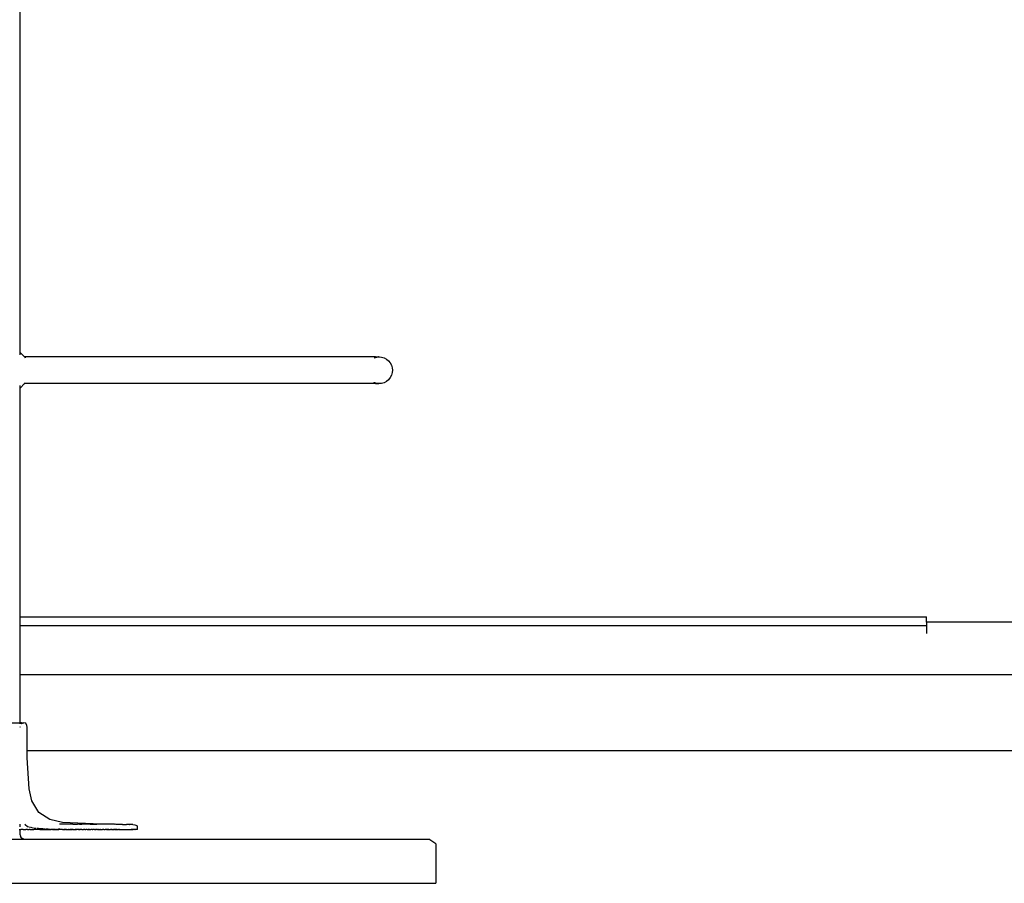
# Model space of a CAD drawing. Units: metres. Extents: x 0.37 to 5.55, y -0.42 to 0.77.
# Drawn here: x 3.14 to 3.42, y -0.25 to 0 of the extents above; entities that cross this region are included whole.
import ezdxf

# ---------------------------------------------------------------- set-up
doc = ezdxf.new("R2010")
doc.units = ezdxf.units.M
doc.layers.add('Edges', color=7, linetype='Continuous')

# ---------------------------------------------------------------- blocks, each defined once
blk = doc.blocks.new('drafting table fr')
at = {"layer": 'Edges'}
for p, q in [((0.0149, -0.31892), (0.01489, -0.09651)), ((0.0149, -0.3196), (0.0149, -0.31892)), ((0.0149, -0.31892), (0.01616, -0.32019)), ((0.01605, -0.32019), (0.01601, -0.32019)), ((0.01616, -0.32019), (0.01621, -0.32024)), ((0.11567, -0.32019), (0.01616, -0.32019)), ((0.01621, -0.32024), (0.01632, -0.32045)), ((0.11523, -0.32046), (0.1153, -0.32045)), ((0.1153, -0.32045), (0.11527, -0.32046)), ((0.11648, -0.32021), (0.1153, -0.32045)), ((0.1153, -0.32045), (0.116, -0.32025)), ((0.11567, -0.32019), (0.11648, -0.32021)), ((0.116, -0.32025), (0.11648, -0.32021)), ((0.11648, -0.32021), (0.11657, -0.32019)), ((0.11668, -0.32019), (0.11657, -0.32019)), ((0.11668, -0.32019), (0.11737, -0.32025)), ((0.11737, -0.32025), (0.11807, -0.32045)), ((0.11807, -0.32045), (0.11874, -0.32081)), ((0.11874, -0.32081), (0.11934, -0.3213)), ((0.11934, -0.3213), (0.11983, -0.32191)), ((0.11983, -0.32191), (0.12018, -0.32259)), ((0.12018, -0.32259), (0.12038, -0.3233)), ((0.12038, -0.3233), (0.12044, -0.32399)), ((0.11983, -0.32607), (0.11934, -0.32667)), ((0.12018, -0.32539), (0.11983, -0.32607)), ((0.12038, -0.32468), (0.12018, -0.32539)), ((0.12044, -0.32399), (0.12038, -0.32468)), ((0.0149, -0.32905), (0.01616, -0.32779)), ((0.0149, -0.32905), (0.0149, -0.32836)), ((0.0149, -0.39391), (0.0149, -0.32905)), ((0.01604, -0.32779), (0.01599, -0.32779)), ((0.01616, -0.32779), (0.01621, -0.32773)), ((0.11567, -0.32779), (0.01616, -0.32779)), ((0.01632, -0.32752), (0.01621, -0.32773)), ((0.11516, -0.32748), (0.1152, -0.32751)), ((0.1152, -0.32751), (0.11523, -0.32748)), ((0.1153, -0.32752), (0.11523, -0.32748)), ((0.11544, -0.32756), (0.1153, -0.32752)), ((0.116, -0.32772), (0.11544, -0.32756)), ((0.11544, -0.32756), (0.11647, -0.32777)), ((0.11567, -0.32779), (0.11647, -0.32777)), ((0.11647, -0.32777), (0.116, -0.32772)), ((0.11647, -0.32777), (0.11657, -0.32779)), ((0.11668, -0.32779), (0.11657, -0.32779)), ((0.11737, -0.32772), (0.11668, -0.32779)), ((0.11807, -0.32752), (0.11737, -0.32772)), ((0.11874, -0.32717), (0.11807, -0.32752)), ((0.11934, -0.32667), (0.11874, -0.32717)), ((0.0149, -0.39391), (0.27183, -0.39391)), ((0.0149, -0.39639), (0.0149, -0.39391)), ((0.0149, -0.39639), (0.27183, -0.39639)), ((0.0149, -0.39859), (0.0149, -0.39639)), ((0.27183, -0.39538), (0.27183, -0.39391)), ((0.27183, -0.39538), (0.27183, -0.39639)), ((0.63633, -0.39538), (0.27183, -0.39538)), ((0.27183, -0.39639), (0.27183, -0.39859)), ((0.0149, -0.41027), (0.0149, -0.39859)), ((0.0149, -0.42397), (0.0149, -0.41027)), ((0.0149, -0.41027), (0.63633, -0.41027)), ((-0.01537, -0.42397), (0.0149, -0.42397)), ((0.01527, -0.42397), (0.0149, -0.42397)), ((0.0149, -0.42419), (0.0149, -0.42397)), ((0.01519, -0.42415), (0.01511, -0.42426)), ((0.01519, -0.42415), (0.01526, -0.42409)), ((0.01535, -0.42405), (0.01526, -0.42409)), ((0.01554, -0.424), (0.01527, -0.42397)), ((0.01535, -0.42405), (0.01554, -0.424)), ((0.01566, -0.42397), (0.01554, -0.424)), ((0.01566, -0.42397), (0.01592, -0.42397)), ((0.0163, -0.42398), (0.01592, -0.42397)), ((0.01647, -0.42405), (0.0163, -0.42398)), ((0.01662, -0.42419), (0.01647, -0.42405)), ((0.01679, -0.42466), (0.01662, -0.42419)), ((0.0149, -0.42514), (0.0149, -0.42511)), ((0.01499, -0.42514), (0.01499, -0.42504)), ((0.01684, -0.42514), (0.01679, -0.42466)), ((0.01688, -0.42607), (0.01684, -0.42514)), ((0.01689, -0.4279), (0.01688, -0.42607)), ((0.01691, -0.43178), (0.01689, -0.4279)), ((0.01664, -0.43178), (0.01691, -0.43178)), ((0.01691, -0.43178), (0.6596, -0.43178)), ((0.01691, -0.43389), (0.01691, -0.43178)), ((0.01744, -0.44266), (0.01691, -0.43389)), ((0.0182, -0.44604), (0.01744, -0.44266)), ((0.02014, -0.44938), (0.0182, -0.44604)), ((0.02328, -0.45136), (0.02014, -0.44938)), ((0.02685, -0.45216), (0.02328, -0.45136)), ((0.0378, -0.45269), (0.02685, -0.45216)), ((0.01463, -0.45421), (0.0149, -0.45421)), ((0.0149, -0.45421), (0.01491, -0.45414)), ((0.01491, -0.4557), (0.0149, -0.45421)), ((0.0149, -0.45421), (0.01497, -0.45421)), ((0.01491, -0.45344), (0.01491, -0.45269)), ((0.01497, -0.45421), (0.01507, -0.45421)), ((0.01528, -0.45421), (0.01507, -0.45421)), ((0.01543, -0.45421), (0.01528, -0.45421)), ((0.01557, -0.45421), (0.01543, -0.45421)), ((0.01571, -0.45421), (0.01557, -0.45421)), ((0.01571, -0.45421), (0.01593, -0.45421)), ((0.01593, -0.45421), (0.01647, -0.45421)), ((0.01622, -0.45269), (0.01629, -0.45279)), ((0.01629, -0.45279), (0.01698, -0.45328)), ((0.01647, -0.45421), (0.01653, -0.45421)), ((0.01671, -0.45421), (0.01653, -0.45421)), ((0.01678, -0.45421), (0.01671, -0.45421)), ((0.01682, -0.45421), (0.01678, -0.45421)), ((0.01699, -0.45421), (0.01682, -0.45421)), ((0.01698, -0.45328), (0.01778, -0.45349)), ((0.01699, -0.45421), (0.01744, -0.45421)), ((0.01762, -0.45421), (0.01744, -0.45421)), ((0.01776, -0.45421), (0.01762, -0.45421)), ((0.01776, -0.45421), (0.01785, -0.45421)), ((0.01785, -0.45421), (0.01795, -0.45421)), ((0.01795, -0.45421), (0.0187, -0.45421)), ((0.01796, -0.45354), (0.01818, -0.4536)), ((0.01835, -0.45365), (0.01864, -0.45373)), ((0.01864, -0.45373), (0.01868, -0.45373)), ((0.0187, -0.45421), (0.01872, -0.45421)), ((0.01875, -0.45421), (0.01872, -0.45421)), ((0.01886, -0.45421), (0.01875, -0.45421)), ((0.01891, -0.45421), (0.01886, -0.45421)), ((0.0189, -0.45375), (0.01947, -0.45378)), ((0.01905, -0.45421), (0.01891, -0.45421)), ((0.01976, -0.45421), (0.01905, -0.45421)), ((0.0197, -0.4538), (0.01997, -0.45382)), ((0.01986, -0.45421), (0.01976, -0.45421)), ((0.01992, -0.45421), (0.01986, -0.45421)), ((0.01996, -0.45421), (0.01992, -0.45421)), ((0.02049, -0.45421), (0.01996, -0.45421)), ((0.02003, -0.45382), (0.02031, -0.45384)), ((0.02049, -0.45421), (0.02058, -0.45421)), ((0.0205, -0.45385), (0.02076, -0.45387)), ((0.02068, -0.45421), (0.02058, -0.45421)), ((0.02068, -0.45421), (0.02077, -0.45421)), ((0.02081, -0.45421), (0.02077, -0.45421)), ((0.02081, -0.45421), (0.02085, -0.45421)), ((0.02085, -0.45421), (0.0209, -0.45421)), ((0.02086, -0.45388), (0.02129, -0.45391)), ((0.0209, -0.45421), (0.02099, -0.45421)), ((0.02099, -0.45421), (0.02172, -0.45421)), ((0.02141, -0.45392), (0.02155, -0.45393)), ((0.02168, -0.45394), (0.02207, -0.45396)), ((0.02172, -0.45421), (0.02179, -0.45421)), ((0.02179, -0.45421), (0.02185, -0.45421)), ((0.02196, -0.45421), (0.02185, -0.45421)), ((0.02196, -0.45421), (0.02236, -0.45421)), ((0.02222, -0.45397), (0.02249, -0.45399)), ((0.02236, -0.45421), (0.02239, -0.45421)), ((0.02239, -0.45421), (0.02245, -0.45421)), ((0.02245, -0.45421), (0.02287, -0.45421)), ((0.02259, -0.454), (0.02285, -0.45402)), ((0.02287, -0.45421), (0.02301, -0.45421)), ((0.02301, -0.45421), (0.02364, -0.45421)), ((0.02303, -0.45402), (0.02337, -0.45403)), ((0.02357, -0.45403), (0.02364, -0.45404)), ((0.02382, -0.45421), (0.02364, -0.45421)), ((0.02389, -0.45421), (0.02382, -0.45421)), ((0.02383, -0.45404), (0.02416, -0.45405)), ((0.024, -0.45421), (0.02389, -0.45421)), ((0.024, -0.45421), (0.02409, -0.45421)), ((0.02414, -0.45421), (0.02409, -0.45421)), ((0.02419, -0.45421), (0.02414, -0.45421)), ((0.02428, -0.45421), (0.02419, -0.45421)), ((0.02428, -0.45421), (0.02488, -0.45421)), ((0.02436, -0.45405), (0.02463, -0.45406)), ((0.02468, -0.45406), (0.02493, -0.45407)), ((0.02488, -0.45421), (0.02498, -0.45421)), ((0.02498, -0.45421), (0.02543, -0.45421)), ((0.02515, -0.45407), (0.02545, -0.45408)), ((0.02543, -0.45421), (0.02549, -0.45421)), ((0.02549, -0.45421), (0.0256, -0.45421)), ((0.0256, -0.45421), (0.02564, -0.45421)), ((0.0257, -0.45421), (0.02564, -0.45421)), ((0.02567, -0.45409), (0.02577, -0.4541)), ((0.0257, -0.45421), (0.02578, -0.45421)), ((0.02593, -0.4541), (0.02577, -0.4541)), ((0.02578, -0.45421), (0.02584, -0.45421)), ((0.02587, -0.45421), (0.02584, -0.45421)), ((0.026, -0.45421), (0.02587, -0.45421)), ((0.02617, -0.4541), (0.02595, -0.4541)), ((0.02603, -0.45421), (0.026, -0.45421)), ((0.02776, -0.45269), (0.02601, -0.45269)), ((0.02688, -0.45421), (0.02603, -0.45421)), ((0.02617, -0.4541), (0.02621, -0.4541)), ((0.02644, -0.45411), (0.02673, -0.45411)), ((0.02688, -0.45421), (0.02705, -0.45421)), ((0.02705, -0.45421), (0.02713, -0.45421)), ((0.02713, -0.45421), (0.0272, -0.45421)), ((0.02713, -0.45421), (0.02717, -0.45421)), ((0.02717, -0.45421), (0.0272, -0.45421)), ((0.0272, -0.45421), (0.02728, -0.45421)), ((0.02725, -0.45412), (0.02754, -0.45412)), ((0.02733, -0.45421), (0.02728, -0.45421)), ((0.02739, -0.45421), (0.02733, -0.45421)), ((0.02746, -0.45421), (0.02739, -0.45421)), ((0.02746, -0.45421), (0.0275, -0.45421)), ((0.02761, -0.45421), (0.0275, -0.45421)), ((0.02771, -0.45421), (0.02761, -0.45421)), ((0.02779, -0.45421), (0.02771, -0.45421)), ((0.0279, -0.45269), (0.02776, -0.45269)), ((0.02779, -0.45412), (0.02833, -0.45413)), ((0.02786, -0.45421), (0.02779, -0.45421)), ((0.02799, -0.45421), (0.02786, -0.45421)), ((0.02842, -0.45269), (0.0279, -0.45269)), ((0.02805, -0.45421), (0.02799, -0.45421)), ((0.02805, -0.45421), (0.02828, -0.45421)), ((0.02828, -0.45421), (0.02835, -0.45421)), ((0.02835, -0.45421), (0.02846, -0.45421)), ((0.02979, -0.45269), (0.02842, -0.45269)), ((0.02846, -0.45421), (0.02852, -0.45421)), ((0.02852, -0.45421), (0.02855, -0.45421)), ((0.02863, -0.45421), (0.02855, -0.45421)), ((0.02858, -0.45413), (0.02885, -0.45413)), ((0.02865, -0.45421), (0.02863, -0.45421)), ((0.02872, -0.45421), (0.02865, -0.45421)), ((0.02875, -0.45421), (0.02872, -0.45421)), ((0.02875, -0.45421), (0.02879, -0.45421)), ((0.02879, -0.45421), (0.02883, -0.45421)), ((0.02883, -0.45421), (0.02891, -0.45421)), ((0.02891, -0.45421), (0.02899, -0.45421)), ((0.02891, -0.45421), (0.02896, -0.45421)), ((0.02896, -0.45421), (0.02899, -0.45421)), ((0.02899, -0.45421), (0.0291, -0.45421)), ((0.02927, -0.45421), (0.0291, -0.45421)), ((0.02911, -0.45414), (0.02962, -0.45414)), ((0.02931, -0.45421), (0.02927, -0.45421)), ((0.02931, -0.45421), (0.02937, -0.45421)), ((0.02946, -0.45421), (0.02937, -0.45421)), ((0.02946, -0.45421), (0.02954, -0.45421)), ((0.02963, -0.45421), (0.02954, -0.45421)), ((0.02967, -0.45421), (0.02963, -0.45421)), ((0.02981, -0.45421), (0.02967, -0.45421)), ((0.02979, -0.45269), (0.03073, -0.45269)), ((0.02981, -0.45414), (0.02988, -0.45414)), ((0.0299, -0.45421), (0.02981, -0.45421)), ((0.02988, -0.45414), (0.03018, -0.45421)), ((0.02988, -0.45414), (0.0299, -0.45421)), ((0.0299, -0.45421), (0.03018, -0.45421)), ((0.03018, -0.45421), (0.03022, -0.45421)), ((0.03022, -0.45421), (0.03029, -0.45421)), ((0.03029, -0.45421), (0.03037, -0.45421)), ((0.03037, -0.45421), (0.0304, -0.45421)), ((0.0304, -0.45421), (0.03045, -0.45421)), ((0.03045, -0.45421), (0.03052, -0.45421)), ((0.03061, -0.45421), (0.03052, -0.45421)), ((0.03061, -0.45421), (0.03065, -0.45421)), ((0.03082, -0.45421), (0.03065, -0.45421)), ((0.03073, -0.45269), (0.0311, -0.45269)), ((0.03082, -0.45421), (0.03091, -0.45421)), ((0.03091, -0.45421), (0.03095, -0.45421)), ((0.03128, -0.45421), (0.03095, -0.45421)), ((0.03171, -0.45269), (0.0311, -0.45269)), ((0.03131, -0.45421), (0.03128, -0.45421)), ((0.03134, -0.45421), (0.03131, -0.45421)), ((0.03134, -0.45421), (0.03146, -0.45421)), ((0.03157, -0.45421), (0.03146, -0.45421)), ((0.0316, -0.45421), (0.03157, -0.45421)), ((0.0316, -0.45421), (0.03168, -0.45421)), ((0.03168, -0.45421), (0.03172, -0.45421)), ((0.03171, -0.45269), (0.03241, -0.45269)), ((0.03172, -0.45421), (0.0318, -0.45421)), ((0.0318, -0.45421), (0.03184, -0.45421)), ((0.03184, -0.45421), (0.03186, -0.45421)), ((0.03191, -0.45421), (0.03184, -0.45421)), ((0.03186, -0.45421), (0.03191, -0.45421)), ((0.03198, -0.45421), (0.03191, -0.45421)), ((0.03198, -0.45421), (0.03202, -0.45421)), ((0.03214, -0.45421), (0.03202, -0.45421)), ((0.03217, -0.45421), (0.03214, -0.45421)), ((0.03223, -0.45421), (0.03217, -0.45421)), ((0.03226, -0.45421), (0.03223, -0.45421)), ((0.0323, -0.45421), (0.03226, -0.45421)), ((0.03236, -0.45421), (0.0323, -0.45421)), ((0.03236, -0.45421), (0.03248, -0.45421)), ((0.03336, -0.45269), (0.03241, -0.45269)), ((0.03248, -0.45421), (0.0326, -0.45421)), ((0.0326, -0.45421), (0.03263, -0.45421)), ((0.03263, -0.45421), (0.0327, -0.45421)), ((0.0327, -0.45421), (0.03277, -0.45421)), ((0.03277, -0.45421), (0.03283, -0.45421)), ((0.03291, -0.45421), (0.03283, -0.45421)), ((0.03297, -0.45421), (0.03291, -0.45421)), ((0.033, -0.45421), (0.03297, -0.45421)), ((0.03303, -0.4542), (0.033, -0.45421)), ((0.03311, -0.45421), (0.03303, -0.4542)), ((0.03315, -0.45421), (0.03311, -0.45421)), ((0.03319, -0.45421), (0.03315, -0.45421)), ((0.03319, -0.45421), (0.03323, -0.45421)), ((0.03323, -0.45421), (0.0333, -0.45421)), ((0.0333, -0.45421), (0.03335, -0.45421)), ((0.03335, -0.45421), (0.03338, -0.45421)), ((0.03428, -0.45269), (0.03336, -0.45269)), ((0.03338, -0.45421), (0.03346, -0.45421)), ((0.03346, -0.45421), (0.03349, -0.45421)), ((0.03349, -0.45421), (0.03352, -0.4542)), ((0.03357, -0.45421), (0.03352, -0.4542)), ((0.03361, -0.45421), (0.03357, -0.45421)), ((0.03367, -0.45421), (0.03361, -0.45421)), ((0.0337, -0.45421), (0.03367, -0.45421)), ((0.03375, -0.4542), (0.0337, -0.45421)), ((0.0338, -0.45421), (0.03375, -0.4542)), ((0.03385, -0.45421), (0.0338, -0.45421)), ((0.03385, -0.45421), (0.03393, -0.45421)), ((0.03393, -0.45421), (0.034, -0.4542)), ((0.03393, -0.45421), (0.03397, -0.4542)), ((0.03397, -0.4542), (0.03405, -0.45421)), ((0.034, -0.4542), (0.03405, -0.45421)), ((0.03405, -0.45421), (0.03408, -0.45421)), ((0.03408, -0.45421), (0.03414, -0.45421)), ((0.03417, -0.45421), (0.03414, -0.45421)), ((0.03422, -0.45421), (0.03417, -0.45421)), ((0.03422, -0.45421), (0.03425, -0.45421)), ((0.03435, -0.4542), (0.03425, -0.45421)), ((0.03425, -0.45421), (0.03433, -0.45421)), ((0.03478, -0.45269), (0.03428, -0.45269)), ((0.03433, -0.45421), (0.03441, -0.45421)), ((0.03441, -0.45421), (0.03435, -0.4542)), ((0.03447, -0.45421), (0.03441, -0.45421)), ((0.03447, -0.45421), (0.03453, -0.45421)), ((0.0345, -0.45421), (0.03447, -0.45421)), ((0.03453, -0.45421), (0.0345, -0.45421)), ((0.03453, -0.45421), (0.03456, -0.45421)), ((0.03456, -0.45421), (0.03461, -0.4542)), ((0.03461, -0.4542), (0.03466, -0.45421)), ((0.03466, -0.45421), (0.03472, -0.45421)), ((0.03472, -0.45421), (0.0348, -0.45421)), ((0.03478, -0.45269), (0.03527, -0.45269)), ((0.03482, -0.45421), (0.0348, -0.45421)), ((0.03487, -0.4542), (0.03482, -0.45421)), ((0.03487, -0.4542), (0.0349, -0.45421)), ((0.0349, -0.45421), (0.03496, -0.45421)), ((0.035, -0.45421), (0.03496, -0.45421)), ((0.03513, -0.45421), (0.035, -0.45421)), ((0.03518, -0.45421), (0.03513, -0.45421)), ((0.03518, -0.45421), (0.03522, -0.45421)), ((0.03528, -0.45421), (0.03522, -0.45421)), ((0.03527, -0.45269), (0.03582, -0.45269)), ((0.03535, -0.45421), (0.03528, -0.45421)), ((0.03528, -0.45421), (0.03532, -0.45421)), ((0.03532, -0.45421), (0.03535, -0.45421)), ((0.03535, -0.45421), (0.03541, -0.45421)), ((0.03541, -0.45421), (0.03546, -0.45421)), ((0.03546, -0.45421), (0.03549, -0.45421)), ((0.03546, -0.45421), (0.03553, -0.45421)), ((0.03549, -0.45421), (0.03553, -0.45421)), ((0.03558, -0.45421), (0.03553, -0.45421)), ((0.03565, -0.45421), (0.03558, -0.45421)), ((0.0357, -0.45421), (0.03565, -0.45421)), ((0.03573, -0.45421), (0.0357, -0.45421)), ((0.03577, -0.45421), (0.03573, -0.45421)), ((0.03581, -0.45421), (0.03577, -0.45421)), ((0.03585, -0.45421), (0.03581, -0.45421)), ((0.03582, -0.45269), (0.03594, -0.45269)), ((0.0359, -0.45421), (0.03585, -0.45421)), ((0.03596, -0.45421), (0.0359, -0.45421)), ((0.03594, -0.45269), (0.03664, -0.45269)), ((0.03596, -0.45421), (0.03602, -0.45421)), ((0.03602, -0.45421), (0.0361, -0.45421)), ((0.0361, -0.45421), (0.03616, -0.45421)), ((0.03626, -0.45421), (0.03616, -0.45421)), ((0.03628, -0.45421), (0.03626, -0.45421)), ((0.03628, -0.45421), (0.03633, -0.45421)), ((0.03633, -0.45421), (0.03638, -0.45421)), ((0.03638, -0.45421), (0.0364, -0.45421)), ((0.0364, -0.45421), (0.03644, -0.45421)), ((0.03648, -0.45421), (0.03644, -0.45421)), ((0.03655, -0.45421), (0.03648, -0.45421)), ((0.03665, -0.45421), (0.03655, -0.45421)), ((0.0378, -0.45269), (0.03664, -0.45269)), ((0.03669, -0.45421), (0.03665, -0.45421)), ((0.03676, -0.45421), (0.03669, -0.45421)), ((0.03678, -0.45421), (0.03676, -0.45421)), ((0.03678, -0.45421), (0.03681, -0.45421)), ((0.03681, -0.45421), (0.03687, -0.45421)), ((0.03687, -0.45421), (0.03691, -0.45421)), ((0.03691, -0.45421), (0.03695, -0.45421)), ((0.03695, -0.45421), (0.03701, -0.45421)), ((0.03701, -0.45421), (0.03704, -0.45421)), ((0.03704, -0.45421), (0.03711, -0.45421)), ((0.03719, -0.45421), (0.03711, -0.45421)), ((0.03725, -0.45421), (0.03719, -0.45421)), ((0.03719, -0.45421), (0.03722, -0.45421)), ((0.03722, -0.45421), (0.03725, -0.45421)), ((0.03725, -0.45421), (0.03728, -0.45421)), ((0.03728, -0.45421), (0.03734, -0.45421)), ((0.03734, -0.45421), (0.03736, -0.45421)), ((0.03736, -0.45421), (0.0374, -0.45421)), ((0.0374, -0.45421), (0.03744, -0.45421)), ((0.03744, -0.45421), (0.03748, -0.45421)), ((0.03748, -0.45421), (0.03753, -0.45421)), ((0.03758, -0.45421), (0.03753, -0.45421)), ((0.03761, -0.45421), (0.03758, -0.45421)), ((0.03766, -0.45421), (0.03761, -0.45421)), ((0.03771, -0.45421), (0.03766, -0.45421)), ((0.03771, -0.45421), (0.03781, -0.45421)), ((0.0382, -0.45269), (0.0378, -0.45269)), ((0.03781, -0.45421), (0.03786, -0.45421)), ((0.03786, -0.45421), (0.0379, -0.45421)), ((0.0379, -0.45421), (0.03797, -0.45421)), ((0.0379, -0.45421), (0.03795, -0.45421)), ((0.03795, -0.45421), (0.03801, -0.45421)), ((0.03797, -0.45421), (0.03795, -0.45421)), ((0.03797, -0.45421), (0.03801, -0.45421)), ((0.03801, -0.45421), (0.03805, -0.45421)), ((0.03801, -0.45421), (0.03808, -0.45421)), ((0.03805, -0.45421), (0.03808, -0.45421)), ((0.03808, -0.45421), (0.03814, -0.45421)), ((0.03814, -0.45421), (0.03817, -0.45421)), ((0.03817, -0.45421), (0.03825, -0.45421)), ((0.03856, -0.45269), (0.0382, -0.45269)), ((0.03825, -0.45421), (0.03828, -0.45421)), ((0.03833, -0.45421), (0.03828, -0.45421)), ((0.03841, -0.45421), (0.03833, -0.45421)), ((0.03848, -0.45421), (0.03841, -0.45421)), ((0.03851, -0.45421), (0.03848, -0.45421)), ((0.03855, -0.45421), (0.03851, -0.45421)), ((0.03862, -0.45421), (0.03855, -0.45421)), ((0.03878, -0.45269), (0.03856, -0.45269)), ((0.03862, -0.45421), (0.03865, -0.45421)), ((0.03865, -0.45421), (0.0387, -0.45421)), ((0.0387, -0.45421), (0.03877, -0.45421)), ((0.03877, -0.45421), (0.0388, -0.45421)), ((0.03911, -0.45269), (0.03878, -0.45269)), ((0.0388, -0.45421), (0.03884, -0.45421)), ((0.03884, -0.45421), (0.0389, -0.45421)), ((0.0389, -0.45421), (0.03896, -0.45421)), ((0.03896, -0.45421), (0.039, -0.45421)), ((0.03909, -0.45421), (0.039, -0.45421)), ((0.03914, -0.45421), (0.03909, -0.45421)), ((0.03929, -0.45269), (0.03911, -0.45269)), ((0.0392, -0.45421), (0.03914, -0.45421)), ((0.03923, -0.45421), (0.0392, -0.45421)), ((0.03923, -0.45421), (0.0393, -0.45421)), ((0.04013, -0.45269), (0.03929, -0.45269)), ((0.03935, -0.45421), (0.0393, -0.45421)), ((0.03942, -0.45421), (0.03935, -0.45421)), ((0.03935, -0.45421), (0.03939, -0.45421)), ((0.03939, -0.45421), (0.03942, -0.45421)), ((0.03949, -0.45421), (0.03942, -0.45421)), ((0.03952, -0.45421), (0.03949, -0.45421)), ((0.03955, -0.45421), (0.03952, -0.45421)), ((0.0396, -0.45421), (0.03955, -0.45421)), ((0.0396, -0.45421), (0.03963, -0.45421)), ((0.03963, -0.45421), (0.03968, -0.45421)), ((0.03978, -0.45421), (0.03968, -0.45421)), ((0.03978, -0.45421), (0.03984, -0.45421)), ((0.03984, -0.45421), (0.03987, -0.45421)), ((0.0399, -0.45421), (0.03987, -0.45421)), ((0.03987, -0.45421), (0.03993, -0.45421)), ((0.03997, -0.45421), (0.0399, -0.45421)), ((0.03993, -0.45421), (0.03997, -0.45421)), ((0.04, -0.45421), (0.03997, -0.45421)), ((0.04, -0.45421), (0.04017, -0.45421)), ((0.04055, -0.45269), (0.04013, -0.45269)), ((0.04017, -0.45421), (0.04023, -0.45421)), ((0.04023, -0.45421), (0.04028, -0.45421)), ((0.04028, -0.45421), (0.04031, -0.45421)), ((0.04031, -0.45421), (0.04036, -0.45421)), ((0.04036, -0.45421), (0.0404, -0.45421)), ((0.0404, -0.45421), (0.04046, -0.45421)), ((0.04046, -0.45421), (0.04048, -0.45421)), ((0.04048, -0.45421), (0.04055, -0.45421)), ((0.04073, -0.45269), (0.04055, -0.45269)), ((0.04059, -0.45421), (0.04055, -0.45421)), ((0.04063, -0.45421), (0.04059, -0.45421)), ((0.04068, -0.45421), (0.04063, -0.45421)), ((0.04071, -0.45421), (0.04068, -0.45421)), ((0.04074, -0.45421), (0.04071, -0.45421)), ((0.04098, -0.45269), (0.04073, -0.45269)), ((0.04077, -0.45421), (0.04074, -0.45421)), ((0.04082, -0.45421), (0.04077, -0.45421)), ((0.04082, -0.45421), (0.04086, -0.45421)), ((0.04094, -0.45421), (0.04086, -0.45421)), ((0.04086, -0.45421), (0.04091, -0.45421)), ((0.04091, -0.45421), (0.04098, -0.45421)), ((0.04094, -0.45421), (0.04098, -0.45421)), ((0.04154, -0.45269), (0.04098, -0.45269)), ((0.04098, -0.45421), (0.04102, -0.45421)), ((0.04102, -0.45421), (0.04106, -0.45421)), ((0.04106, -0.45421), (0.04112, -0.45421)), ((0.04112, -0.45421), (0.04126, -0.45421)), ((0.04126, -0.45421), (0.0413, -0.45421)), ((0.0413, -0.45421), (0.04134, -0.45421)), ((0.04137, -0.45421), (0.04134, -0.45421)), ((0.04134, -0.45421), (0.04141, -0.45421)), ((0.04141, -0.45421), (0.04137, -0.45421)), ((0.04141, -0.45421), (0.04144, -0.45421)), ((0.04144, -0.45421), (0.04149, -0.45421)), ((0.04149, -0.45421), (0.04152, -0.45421)), ((0.04152, -0.45421), (0.04155, -0.45421)), ((0.04159, -0.45269), (0.04154, -0.45269)), ((0.04155, -0.45421), (0.04158, -0.45421)), ((0.04162, -0.45421), (0.04158, -0.45421)), ((0.04178, -0.4527), (0.04159, -0.45269)), ((0.04167, -0.45421), (0.04162, -0.45421)), ((0.0417, -0.45421), (0.04167, -0.45421)), ((0.0417, -0.45421), (0.04175, -0.45421)), ((0.04175, -0.45421), (0.04179, -0.45421)), ((0.04197, -0.45269), (0.04178, -0.4527)), ((0.04184, -0.45421), (0.04179, -0.45421)), ((0.0419, -0.45421), (0.04184, -0.45421)), ((0.04184, -0.45421), (0.04187, -0.45421)), ((0.04187, -0.45421), (0.0419, -0.45421)), ((0.04193, -0.45421), (0.0419, -0.45421)), ((0.04193, -0.45421), (0.04195, -0.45421)), ((0.04195, -0.45421), (0.04202, -0.45421)), ((0.04215, -0.4527), (0.04197, -0.45269)), ((0.04212, -0.45421), (0.04202, -0.45421)), ((0.04212, -0.45421), (0.04218, -0.45421)), ((0.04212, -0.45421), (0.04216, -0.45421)), ((0.04267, -0.4527), (0.04215, -0.4527)), ((0.04221, -0.45421), (0.04216, -0.45421)), ((0.04218, -0.45421), (0.04221, -0.45421)), ((0.04229, -0.45421), (0.04221, -0.45421)), ((0.04221, -0.45421), (0.04225, -0.45421)), ((0.04225, -0.45421), (0.04231, -0.45421)), ((0.04231, -0.45421), (0.04229, -0.45421)), ((0.04231, -0.45421), (0.04235, -0.45421)), ((0.04235, -0.45421), (0.0424, -0.45421)), ((0.0424, -0.45421), (0.04245, -0.45421)), ((0.04245, -0.45421), (0.04248, -0.45421)), ((0.04248, -0.45421), (0.04255, -0.45421)), ((0.04255, -0.45421), (0.04258, -0.45421)), ((0.04258, -0.45421), (0.04262, -0.45421)), ((0.04266, -0.45421), (0.04262, -0.45421)), ((0.0427, -0.45421), (0.04266, -0.45421)), ((0.04294, -0.4527), (0.04267, -0.4527)), ((0.04275, -0.45421), (0.0427, -0.45421)), ((0.04275, -0.45421), (0.04282, -0.45421)), ((0.04282, -0.45421), (0.04286, -0.45421)), ((0.04286, -0.45421), (0.0429, -0.45421)), ((0.0429, -0.45421), (0.04296, -0.45421)), ((0.04333, -0.4527), (0.04294, -0.4527)), ((0.04296, -0.45421), (0.04303, -0.45421)), ((0.04296, -0.45421), (0.04299, -0.45421)), ((0.04299, -0.45421), (0.04305, -0.45421)), ((0.04303, -0.45421), (0.04305, -0.45421)), ((0.04305, -0.45421), (0.04311, -0.45421)), ((0.04309, -0.45421), (0.04305, -0.45421)), ((0.04311, -0.45421), (0.04309, -0.45421)), ((0.04311, -0.45421), (0.04314, -0.45421)), ((0.04314, -0.45421), (0.04322, -0.45421)), ((0.04322, -0.45421), (0.0434, -0.45421)), ((0.04384, -0.4527), (0.04333, -0.4527)), ((0.0434, -0.45421), (0.0455, -0.45421)), ((0.04392, -0.4527), (0.04384, -0.4527)), ((0.04392, -0.4527), (0.04506, -0.4527)), ((0.04582, -0.45272), (0.04506, -0.4527)), ((0.0455, -0.45421), (0.04556, -0.45421)), ((0.04556, -0.45421), (0.0456, -0.45421)), ((0.0456, -0.45421), (0.04569, -0.45421)), ((0.04569, -0.45421), (0.04572, -0.45421)), ((0.04572, -0.45421), (0.04578, -0.45421)), ((0.04578, -0.45421), (0.04584, -0.45421)), ((0.04578, -0.45421), (0.0458, -0.45421)), ((0.0458, -0.45421), (0.04584, -0.45421)), ((0.04582, -0.45272), (0.04593, -0.45272)), ((0.04584, -0.45421), (0.0459, -0.45421)), ((0.0459, -0.45421), (0.04595, -0.45421)), ((0.04636, -0.45274), (0.04593, -0.45272)), ((0.04595, -0.45421), (0.04614, -0.45421)), ((0.04614, -0.45421), (0.04619, -0.45421)), ((0.04619, -0.45421), (0.04622, -0.45421)), ((0.04622, -0.45421), (0.04637, -0.45421)), ((0.04658, -0.45275), (0.04636, -0.45274)), ((0.0464, -0.4542), (0.04637, -0.45421)), ((0.04637, -0.45421), (0.04643, -0.45421)), ((0.0464, -0.4542), (0.04646, -0.4542)), ((0.04643, -0.45421), (0.0464, -0.4542)), ((0.04643, -0.45421), (0.04646, -0.4542)), ((0.04646, -0.4542), (0.04651, -0.4542)), ((0.04651, -0.4542), (0.04657, -0.45421)), ((0.04654, -0.4542), (0.04651, -0.4542)), ((0.0466, -0.45421), (0.04654, -0.4542)), ((0.04657, -0.45421), (0.0466, -0.45421)), ((0.04681, -0.45276), (0.04658, -0.45275)), ((0.0466, -0.45421), (0.04664, -0.45421)), ((0.04664, -0.45421), (0.0467, -0.4542)), ((0.04664, -0.45421), (0.04668, -0.4542)), ((0.04668, -0.4542), (0.0467, -0.4542)), ((0.04668, -0.4542), (0.04675, -0.4542)), ((0.0467, -0.4542), (0.04675, -0.4542)), ((0.04683, -0.4542), (0.04675, -0.4542)), ((0.04681, -0.45276), (0.04741, -0.45284)), ((0.04683, -0.4542), (0.04686, -0.4542)), ((0.04683, -0.4542), (0.0469, -0.4542)), ((0.04686, -0.4542), (0.0469, -0.4542)), ((0.04693, -0.4542), (0.04686, -0.4542)), ((0.0469, -0.4542), (0.04693, -0.4542)), ((0.04723, -0.4542), (0.04693, -0.4542)), ((0.04726, -0.4542), (0.04723, -0.4542)), ((0.04731, -0.4542), (0.04726, -0.4542)), ((0.04738, -0.4542), (0.04731, -0.4542)), ((0.04738, -0.4542), (0.04751, -0.4542)), ((0.04741, -0.45284), (0.04795, -0.45304)), ((0.04815, -0.45414), (0.04751, -0.4542)), ((0.04795, -0.45304), (0.0481, -0.4532)), ((0.04817, -0.45343), (0.0481, -0.4532)), ((0.04815, -0.45414), (0.04818, -0.45373)), ((0.04818, -0.45373), (0.04817, -0.45343)), ((-0.01687, -0.45695), (0.0164, -0.45695)), ((0.01491, -0.4557), (0.015, -0.45616)), ((0.01533, -0.45658), (0.015, -0.45616)), ((0.01581, -0.45685), (0.01533, -0.45658)), ((0.01581, -0.45685), (0.0164, -0.45695)), ((0.0164, -0.45695), (0.13073, -0.45695)), ((0.13276, -0.45819), (0.13073, -0.45695)), ((0.13276, -0.45819), (0.13276, -0.46941)), ((-0.13323, -0.46941), (0.13276, -0.46941))]:
    blk.add_line(p, q, dxfattribs=at)

msp = doc.modelspace()

# ---------------------------------------------------------------- block references
msp.add_blockref('drafting table fr', (3.12432, 0.22084))

doc.saveas('drawing.dxf')
